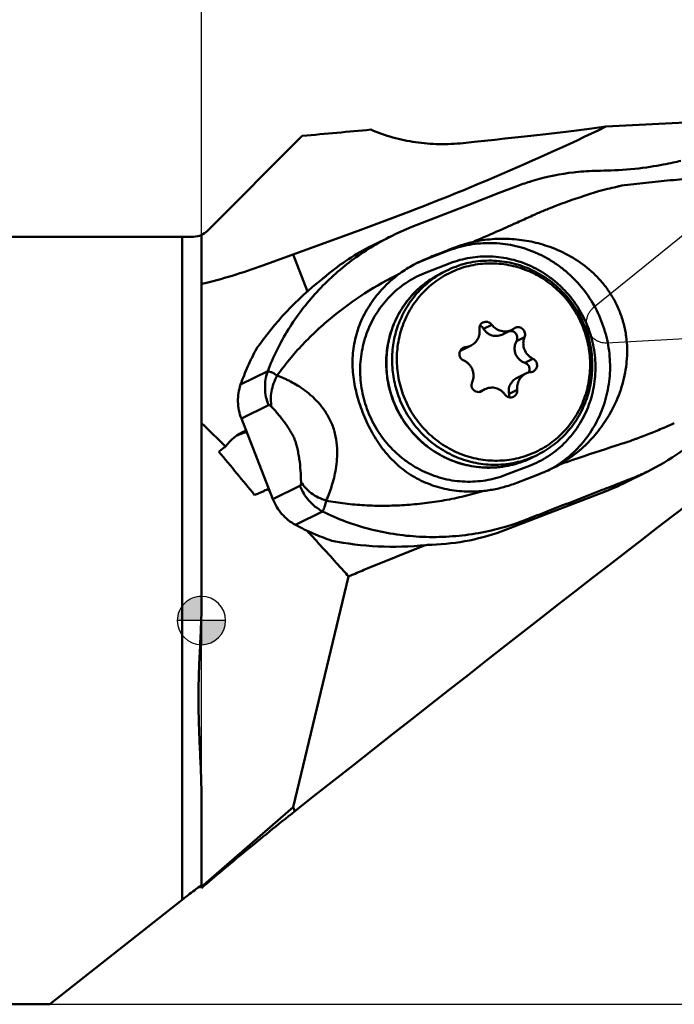
# Model space of a CAD drawing. Units: millimetres. Extents: x -136 to 74, y -16 to 72.
# Drawn here: x -8 to 20, y -16 to 25 of the extents above; entities that cross this region are included whole.
import ezdxf

# ---------------------------------------------------------------- set-up
doc = ezdxf.new("R2010")
doc.units = ezdxf.units.MM
for name, color, linetype, lineweight in [('1', 4, 'Continuous', 50), ('2', 7, 'Continuous', 25), ('cut', 1, 'Continuous', 25), ('nocut', 7, 'Continuous', 25), ('sk1', 4, 'Continuous', 50), ('sk2', 7, 'Continuous', 25)]:
    doc.layers.add(name, color=color, linetype=linetype, lineweight=lineweight)
doc.styles.add('simplex', font='txt.shx', dxfattribs={"height": 3.5})
doc.dimstyles.new('コピー - ISO-25', dxfattribs={"dimscale": 0, "dimtxt": 3.5, "dimasz": 3.5, "dimexe": 1.5, "dimexo": 0, "dimgap": 2.3, "dimtad": 1, "dimdec": 8, "dimdsep": 46, "dimtxsty": 'simplex', "dimcen": 0.09, "dimclrd": 256, "dimclre": 256, "dimclrt": 256, "dimadec": 0, "dimazin": 0, "dimtfac": 1, "dimtofl": 0, "dimtmove": 0, "dimatfit": 3, "dimfxl": 1, "dimtolj": 1, "dimlwd": -1, "dimlwe": -1, "dimarcsym": 0})

# ---------------------------------------------------------------- blocks, each defined once
blk = doc.blocks.new('zero block')
h = blk.add_hatch(color=7)
h.paths.add_polyline_path([(0, 1, 0.414214), (-1, 0), (0, 0)])
h.paths.add_polyline_path([(1, 0), (0, 0), (0, -1, 0.414214)])
at = {"color": 7, "ltscale": 0.2}
for p, q in [((0, -1), (0, 1)), ((-1, 0), (1, 0))]:
    blk.add_line(p, q, dxfattribs=at)
for start, end in [(90, 180), (0, 90), (180, 270), (270, 0)]:
    blk.add_arc((0, 0), 1, start, end, dxfattribs=at)
blk = doc.blocks.new('*D10')
at = {"layer": 'Defpoints', "color": 0}
for p in [(41.275, 56.315), (41.275, 21.227), (-111.125, 14.875)]:
    blk.add_point(p, dxfattribs=at)
at = {"layer": 'sk2'}
for p, q in [((-111.125, 14.875), (-111.125, 57.815)), ((41.275, 21.227), (41.275, 57.815)), ((-107.625, 56.315), (37.775, 56.315))]:
    blk.add_line(p, q, dxfattribs=at)
for points in [[(-107.625, 56.898), (-107.625, 55.732), (-111.125, 56.315)], [(37.775, 55.732), (37.775, 56.898), (41.275, 56.315)]]:
    blk.add_solid(points, dxfattribs=at)
at = {"layer": 'sk2', "insert": (-34.925, 60.365), "char_height": 3.5, "attachment_point": 5, "style": 'simplex'}
blk.add_mtext('\\A1;152.4 [6.000"]', dxfattribs=at)
blk = doc.blocks.new('*D11')
at = {"layer": '2'}
for p, q in [((40.311, 22.225), (64.73, 22.225)), ((63.23, -12.375), (63.23, 18.725)), ((-6.276, -15.875), (64.73, -15.875))]:
    blk.add_line(p, q, dxfattribs=at)
for points in [[(63.814, 18.725), (62.647, 18.725), (63.23, 22.225)], [(62.647, -12.375), (63.814, -12.375), (63.23, -15.875)]]:
    blk.add_solid(points, dxfattribs=at)
at = {"layer": 'Defpoints', "color": 0}
for p in [(40.311, 22.225), (63.23, 22.225), (-6.276, -15.875)]:
    blk.add_point(p, dxfattribs=at)
at = {"layer": '2', "insert": (59.18, 3.175), "char_height": 3.5, "attachment_point": 5, "rotation": 90, "style": 'simplex'}
blk.add_mtext('\\A1;38.1 [1.500"]', dxfattribs=at)
blk = doc.blocks.new('*D12')
at = {"layer": '2'}
for p, q in [((0, 15.947), (0, 47.846)), ((41.275, 21.227), (41.275, 47.846)), ((0, 46.346), (-48.933, 46.346)), ((37.775, 46.346), (3.5, 46.346))]:
    blk.add_line(p, q, dxfattribs=at)
for points in [[(3.5, 46.93), (3.5, 45.763), (0, 46.346)], [(37.775, 45.763), (37.775, 46.93), (41.275, 46.346)]]:
    blk.add_solid(points, dxfattribs=at)
at = {"layer": 'Defpoints', "color": 0}
for p in [(0, 46.346), (41.275, 21.227), (0, 15.947)]:
    blk.add_point(p, dxfattribs=at)
at = {"layer": '2', "insert": (-26.217, 50.396), "char_height": 3.5, "attachment_point": 5, "style": 'simplex'}
blk.add_mtext('\\A1;41.275 [1.625"]', dxfattribs=at)

msp = doc.modelspace()

# ---------------------------------------------------------------- linework, layer by layer
at = {"layer": '1'}
for p, q in [((26.00607919, 20.91627996), (16.73997913, 20.43066423)), ((0.23431458, 16.10931458), (4.17515887, 20.05015887)), ((16.36924055, 18.60469783), (16.51334544, 18.60735735)), ((16.51334544, 18.60735735), (16.66118074, 18.61072936)), ((16.66118074, 18.61072936), (16.81875048, 18.61502163)), ((12.3219374, 17.68696019), (13.01928011, 17.95653514)), ((13.5811546, 18.15102961), (13.61527439, 18.16165465)), ((11.06056993, 17.19769676), (12.3219374, 17.68696019)), ((8.70593175, 16.27927331), (11.06056993, 17.19769676)), ((14.302815, 17.00703347), (14.32799688, 17.01654617)), ((0, 0.58575497), (0, 15.94685622)), ((2.53577121, 14.68389872), (6.59298182, 16.16060262)), ((7.86451343, 15.90653584), (7.05513931, 15.50546911)), ((4.38809723, 13.61251904), (3.79022553, 15.14048276)), ((10.23015703, 15.30579665), (9.23879441, 14.92516175)), ((10.20287733, 15.31955434), (10.4380985, 15.41129591)), ((10.46137114, 15.42036948), (10.23015703, 15.30579665)), ((10.46137114, 15.42036948), (10.4380985, 15.41129591)), ((8.97256541, 14.81335933), (8.97862454, 14.81601504)), ((8.97256612, 14.81335779), (8.97858453, 14.81610241)), ((9.23879441, 14.92516175), (9.40581954, 15.00792686)), ((10.29496783, 14.78216143), (9.30360521, 14.40152654)), ((9.89491104, 14.34982759), (10.131195, 14.46768186)), ((12.01612791, 12.23840004), (11.67924239, 12.07036748)), ((12.84236721, 12.02096601), (12.49476149, 11.84758641)), ((13.37197232, 11.72296375), (13.0350868, 11.55493119)), ((10.93207235, 11.30952053), (10.75106222, 11.21923587)), ((11.15949727, 11.37483038), (10.80000761, 11.19552327)), ((13.72057875, 10.8320402), (13.38369323, 10.66400764)), ((2.74139464, 10.31354834), (1.62239759, 9.75905509)), ((13.42269725, 10.21651086), (13.06320759, 10.03720376)), ((11.7334663, 9.56720246), (11.50735666, 9.45442296)), ((11.63708059, 9.50775097), (11.54835133, 9.46349438)), ((12.73285706, 9.37767437), (13.06974258, 9.54570693)), ((7.95434146, 9.07241891), (7.95493765, 9.07089611)), ((7.95434146, 9.07241891), (7.95496231, 9.07090559)), ((2.77267685, 8.90894963), (1.65368003, 8.35445645)), ((1.65368003, 8.35445645), (2.95890987, 5.01871761)), ((1.86598255, 7.81188092), (1.48631919, 7.66602744)), ((1.56064829, 7.71257965), (1.8180209, 7.84095257)), ((1.84957822, 7.853805), (1.8180209, 7.84095257)), ((18.05780069, 7.54402522), (18.03144821, 7.5344942)), ((13.68881542, 6.74349539), (13.92509938, 6.86134966)), ((13.57351967, 6.40325958), (12.58215705, 6.02262468)), ((13.9039739, 6.03239051), (14.10424391, 6.11049705)), ((17.44081655, 5.65904329), (18.50258181, 6.18517664)), ((18.50199479, 6.18488578), (18.33294665, 6.10315161)), ((18.50258181, 6.18517664), (18.50199479, 6.18488578)), ((13.0482077, 5.69781464), (13.65882344, 5.93669671)), ((13.65882344, 5.93669671), (13.9039739, 6.03239051)), ((17.68921296, 5.82752389), (17.32261396, 5.6857623)), ((18.33294665, 6.10315161), (18.30322825, 6.08919562)), ((2.83316848, 5.3400713), (2.7397382, 5.43709879)), ((2.75605101, 5.44365565), (2.78760833, 5.45650808)), ((2.95890987, 5.01871761), (4.07715322, 5.57283738)), ((12.58803366, 3.75225566), (16.6436081, 5.30939846)), ((3.89143107, 3.96015066), (5.00966991, 4.51426819)), ((14.36758733, 4.53773085), (14.16558011, 4.45888049)), ((9.25385124, 3.11627003), (6.86515502, 2.15117411)), ((6.0910456, 1.82215648), (3.80139014, -7.7149452)), ((0, -7.26964712), (0, -11.06748655)), ((3.80139014, -7.7149452), (0, -11.01944323)), ((3.80139014, -7.7149452), (3.87053938, -7.88609558))]:
    msp.add_line(p, q, dxfattribs=at)
for points in [[(16.81876727, 18.61502223), (16.95431733, 18.619601), (17.10838286, 18.62620724), (17.26652917, 18.63456332), (17.42985134, 18.64489368), (17.59693961, 18.65727875), (17.7638571, 18.67151458), (17.93036861, 18.68760131), (18.09640445, 18.7055479), (18.25830202, 18.72490952), (18.41564361, 18.74551664), (18.56863388, 18.76727298), (18.71462038, 18.78963866), (18.8529377, 18.81229805), (18.9841864, 18.83514037), (19.10768098, 18.85784217), (19.22303838, 18.88012079), (19.33066729, 18.90185235), (19.43112121, 18.92296778), (19.52412603, 18.94324112), (19.60998842, 18.96258049), (19.69016239, 18.98118215), (19.76515044, 18.999058), (19.8344726, 19.01599481)], [(13.61527286, 18.16165419), (13.79626899, 18.21579345), (13.99436184, 18.27080504), (14.19367229, 18.32175733), (14.39401818, 18.3686017), (14.59532777, 18.41132268), (14.79763902, 18.44992579), (15.0008623, 18.4843881), (15.20477885, 18.51467162), (15.39434885, 18.53900356)], [(15.39434395, 18.53900294), (15.48977075, 18.5498491), (15.60034518, 18.56121462), (15.71127154, 18.57132156), (15.82250952, 18.58015659), (15.93404369, 18.58770947), (16.04588484, 18.59397167), (16.15801999, 18.59893292), (16.27041128, 18.60258258), (16.36924128, 18.60469783)], [(13.01928011, 17.95653514), (13.09069597, 17.98334766), (13.16233787, 18.00962082), (13.23420178, 18.03535378), (13.30628325, 18.06054566), (13.37857721, 18.08519535), (13.45107909, 18.10930203), (13.52378492, 18.13286513), (13.58115429, 18.15102951)], [(7.8644125, 15.90648583), (8.04332918, 15.99308723), (8.26686648, 16.0956077), (8.49245384, 16.19284916), (8.70593189, 16.27927337)], [(19.96741652, 7.07579318), (19.81464483, 6.96603675), (19.6471846, 6.85064225), (19.47738651, 6.73867709), (19.30540669, 6.63024488), (19.1313196, 6.52538884), (18.95511333, 6.424101), (18.77685095, 6.32642005), (18.59667622, 6.23242418), (18.50196164, 6.18486936)]]:
    msp.add_lwpolyline(points, dxfattribs=at)
msp.add_arc((-0.33137085, 16.675), 0.8, 294.469800521, 315.000000002, dxfattribs=at)
at = {"layer": '1', "extrusion": (0, 0, -1)}
for centre, major_axis, ratio, start_param, end_param in [((2.99908072, 23.36595177), (28.81646524, 10.21549165), 0.2615384507, 1.1685048665, 1.5387421572), ((-9.8655497, 18.68360923), (29.74406104, 2.35123149), 0.026498045, 0.4656239387, 0.8030911366), ((-6.35963636, 19.95965733), (29.74406104, 2.35123149), 0.026498045, 1.1067776416, 1.2108531394), ((-0.07668897, 22.24646316), (12.81310283, 4.78811132), 0.5848178905, 1.5854235496, 1.780106203), ((12.26956757, 6.92895137), (11.23307624, 4.92676865), 0.814810926, 4.0637248161, 4.3996508878), ((5.80918586, -6.90374307), (22.40505094, 17.66899488), 0.0150808874, 4.6376520565, 5.7754287575), ((14.54131413, -20.06981445), (24.35052909, -33.99611), 0.167428333, 3.8622019748, 3.9106312494), ((2.28703595, 6.64230411), (1.43922245, 0.63363665), 0.8182796789, 4.0607710997, 4.7465628358), ((-18.30514033, 17.71570905), (80.656817, -95.8108706), 0.0618869555, 4.8765456258, 4.8953464692), ((2.28703595, 6.64230411), (1.43922245, 0.63363665), 0.8182796789, 1.6049701819, 1.6161533757), ((9.7195828, 13.44587504), (11.23307624, 4.92676865), 0.8148109261, 1.9493125138, 2.2852385856)]:
    msp.add_ellipse(centre, major_axis=major_axis, ratio=ratio, start_param=start_param, end_param=end_param, dxfattribs=at)
at = {"layer": '1'}
for points, knots in [([(10.83610987, 19.74942075), (10.50450134, 19.7146558), (9.84384746, 19.68688638), (8.86351265, 19.76577843), (7.9120109, 19.96375737), (7.30266353, 20.17839025), (7.00789847, 20.3071199)], [0, 0, 0, 0, 0.2559325503, 0.5060255251, 0.7531075746, 1, 1, 1, 1]), ([(21.52781858, 18.33538207), (21.34067697, 18.34157397), (20.97455685, 18.338094), (20.43618528, 18.30605611), (19.91552262, 18.26109903), (19.40502817, 18.21029719), (18.89988095, 18.15721725), (18.39683167, 18.10335265), (17.89337215, 18.04855358), (17.55747687, 18.01037418), (17.3891873, 17.99014371)], [0, 0, 0, 0, 0.1351715537, 0.2640607627, 0.3892867972, 0.5124097514, 0.6344052888, 0.7559596128, 0.8776369992, 1, 1, 1, 1]), ([(13.58115576, 18.15102643), (13.58314699, 18.15164997), (13.59148394, 18.15378532), (13.60025238, 18.15406503), (13.60672767, 18.15340966)], [0, 0, 0, 0, 0.2427677129, 1, 1, 1, 1]), ([(13.60672767, 18.15340966), (13.6080179, 18.15327907), (13.61337055, 18.15259707), (13.618649, 18.15137539), (13.62257771, 18.15021125)], [0, 0, 0, 0, 0.2404012639, 1, 1, 1, 1]), ([(17.19347187, 17.94469536), (17.15412228, 17.93526914), (16.99501879, 17.89725766), (16.83581273, 17.85967456), (16.71591495, 17.83169889)], [0, 0, 0, 0, 0.2473565202, 1, 1, 1, 1]), ([(17.38918715, 17.99014387), (17.37298721, 17.98631087), (17.30779596, 17.97095909), (17.24254053, 17.95587994), (17.19347178, 17.94469582)], [0, 0, 0, 0, 0.2485608782, 1, 1, 1, 1]), ([(15.79354575, 17.54828271), (15.54557025, 17.47047884), (15.05268176, 17.30478837), (14.56793326, 17.11648406), (14.32799683, 17.01654627)], [0, 0, 0, 0, 0.4999782345, 1, 1, 1, 1]), ([(16.71591196, 17.83170348), (16.63866186, 17.81367879), (16.32654933, 17.73528306), (16.01982782, 17.635355), (15.7935391, 17.54828545)], [0, 0, 0, 0, 0.2465143674, 1, 1, 1, 1]), ([(13.85477959, 16.82048181), (13.8252138, 16.80691751), (13.70680236, 16.75275247), (13.58814707, 16.69912046), (13.49899693, 16.65919291)], [0, 0, 0, 0, 0.2498149604, 1, 1, 1, 1]), ([(13.49897113, 16.65921871), (13.31148254, 16.57400381), (12.55683653, 16.2332219), (11.79874252, 15.90006088), (11.22714063, 15.65459864)], [0, 0, 0, 0, 0.2487195454, 1, 1, 1, 1]), ([(2.74139457, 10.31354863), (2.85577677, 10.61579315), (3.11549062, 11.20927036), (3.74765945, 12.33852301), (4.7339497, 13.63052927), (5.93924262, 14.72036885), (7.0085175, 15.44895979), (7.57484679, 15.76299459), (7.86441346, 15.90648665)], [0, 0, 0, 0, 0.1250132505, 0.2500917537, 0.5000177608, 0.7499303647, 0.8749844836, 1, 1, 1, 1]), ([(5.17882786, 14.27426927), (5.46529642, 14.51610554), (6.06755002, 14.96553897), (6.71955456, 15.33917751), (7.05513931, 15.50546911)], [0, 0, 0, 0, 0.5002483788, 1, 1, 1, 1]), ([(14.52345923, 6.30530311), (14.65388363, 6.38021857), (14.90777236, 6.54289261), (15.2633681, 6.82264219), (15.59093141, 7.13590753), (15.98662534, 7.59471857), (16.39780194, 8.23895955), (16.68109173, 8.95113643), (16.82625396, 9.54692916), (16.89371933, 10.00449644), (16.91885957, 10.46768782), (16.89574581, 11.08753933), (16.76053454, 11.85665748), (16.43463179, 12.73577326), (15.95638281, 13.542409), (15.44356986, 14.13181475), (14.97618632, 14.54028849), (14.60017757, 14.81266326), (14.20187312, 15.04867676), (13.64712536, 15.31154813), (12.91488991, 15.54064467), (12.15485351, 15.62779911), (11.54871825, 15.61010431), (11.09872361, 15.55352168), (10.65712042, 15.45408703), (10.37061254, 15.35972471), (10.23015703, 15.30579665)], [0, 0, 0, 0, 0.0306940412, 0.0614201866, 0.0921960171, 0.1230378816, 0.1849020676, 0.2471582734, 0.2784755474, 0.3098932525, 0.3414049666, 0.3730010791, 0.4363287435, 0.4998162343, 0.5633162872, 0.6266799799, 0.6583014213, 0.6898423478, 0.721292131, 0.7526432382, 0.8149679521, 0.8768935029, 0.907760395, 0.9385565096, 0.9692970498, 1, 1, 1, 1]), ([(11.22731922, 15.65463865), (11.16214368, 15.63986745), (10.90272585, 15.57606659), (10.64799018, 15.49312671), (10.46137114, 15.42036948)], [0, 0, 0, 0, 0.2501729606, 1, 1, 1, 1]), ([(11.22731922, 15.65463865), (11.49253563, 15.71474648), (12.03165056, 15.79556581), (12.84646631, 15.80033304), (13.64991479, 15.69223364), (14.16921547, 15.54648293), (14.42125299, 15.45576035)], [0, 0, 0, 0, 0.251771433, 0.5026003294, 0.7520003983, 1, 1, 1, 1]), ([(9.40581954, 15.00792686), (9.60505438, 15.08598265), (9.87072147, 15.18990687), (10.13646225, 15.29364233), (10.20287733, 15.31955434)], [0, 0, 0, 0, 0.7500935621, 1, 1, 1, 1]), ([(16.05014064, 14.52029535), (15.81098861, 14.72435094), (15.29178291, 15.08629166), (14.71697913, 15.34931176), (14.42125299, 15.45576035)], [0, 0, 0, 0, 0.5000596182, 1, 1, 1, 1]), ([(8.37618568, 9.26821099), (8.32724246, 9.39329379), (8.24123149, 9.64812635), (8.14921741, 10.04045324), (8.09509046, 10.43915037), (8.07415593, 10.9727908), (8.14406758, 11.63713111), (8.34095109, 12.27347229), (8.56963823, 12.74896978), (8.77487959, 13.08557438), (9.01206477, 13.39913962), (9.36710759, 13.78182086), (9.87983937, 14.18934125), (10.58023282, 14.54353596), (11.33851775, 14.74950927), (11.99399816, 14.79079777), (12.51630708, 14.74528054), (12.90477995, 14.67208589), (13.28532964, 14.56054792), (13.77765541, 14.36209652), (14.35570186, 14.02377557), (14.85937034, 13.57981953), (15.20708781, 13.17153916), (15.43834886, 12.84091787), (15.6372999, 12.48968844), (15.74721001, 12.24387235), (15.79618206, 12.11871587)], [0, 0, 0, 0, 0.0317707298, 0.0635040561, 0.095181684, 0.1267883204, 0.189665738, 0.2521443559, 0.2832684408, 0.3142965395, 0.3452377388, 0.3761045576, 0.4376005545, 0.4990110692, 0.5604982163, 0.6222119262, 0.6532298843, 0.6843430425, 0.7155571827, 0.7468741566, 0.8097306666, 0.8729265196, 0.9046543555, 0.9364218905, 0.9682105575, 1, 1, 1, 1]), ([(8.21420242, 14.35667581), (8.39468675, 14.48788861), (8.64700439, 14.64771363), (8.91087081, 14.78536257), (8.9775726, 14.81841518)], [0, 0, 0, 0, 0.7498437428, 1, 1, 1, 1]), ([(10.131195, 14.46768186), (10.38663173, 14.5950892), (10.9274042, 14.79575443), (11.78413535, 14.91709194), (12.65107321, 14.85479659), (13.49019243, 14.61182519), (14.26558062, 14.19926532), (14.94424427, 13.63510805), (15.49729877, 12.94415616), (15.76713451, 12.41753059), (15.87415958, 12.14400965)], [0, 0, 0, 0, 0.12313271, 0.2465682877, 0.3705563834, 0.495251751, 0.6206877291, 0.7467716334, 0.8733014925, 1, 1, 1, 1]), ([(13.57351967, 6.40325958), (13.70614601, 6.45420552), (13.96646781, 6.56962592), (14.46062326, 6.85199008), (15.02190853, 7.29819463), (15.57516743, 7.95964969), (15.98825024, 8.72216953), (16.24525135, 9.55615053), (16.33661467, 10.42951586), (16.25906643, 11.30877879), (16.01569787, 12.16039279), (15.61603801, 12.95173785), (15.16446725, 13.53687137), (14.74311315, 13.94588398), (14.40006825, 14.22041592), (14.03324754, 14.46001371), (13.51855707, 14.72918899), (12.8330724, 14.9686143), (12.1160586, 15.06812124), (11.54275557, 15.06098407), (11.11675792, 15.01260289), (10.69868864, 14.92166994), (10.42770149, 14.83308488), (10.29496783, 14.78216143)], [0, 0, 0, 0, 0.0307198426, 0.0614410981, 0.1228956071, 0.1845999238, 0.2466713359, 0.309169953, 0.3720901551, 0.4353629569, 0.498867131, 0.5624476811, 0.6259385436, 0.6576374972, 0.6892592042, 0.7207903123, 0.7522208466, 0.8146841859, 0.8767228501, 0.9076397746, 0.9384800932, 0.969260237, 1, 1, 1, 1]), ([(8.214205, 14.35667042), (7.7143913, 14.11181764), (6.7436433, 13.56267903), (5.61806845, 12.74205367), (4.78093948, 12.01207036), (4.18806203, 11.4283517), (3.63346134, 10.80663445), (3.29491874, 10.3651247), (3.13566371, 10.13665723)], [0, 0, 0, 0, 0.2504437145, 0.5005531761, 0.6253679104, 0.7499893007, 0.8746828612, 1, 1, 1, 1]), ([(4.99387635, 14.1220293), (5.02445301, 14.14630077), (5.08634759, 14.19676132), (5.14764177, 14.24794202), (5.17882786, 14.27426927)], [0, 0, 0, 0, 0.4888916846, 1, 1, 1, 1]), ([(11.69648422, 5.36348186), (11.42391753, 5.33339213), (10.87345417, 5.3165304), (10.05725413, 5.42735378), (9.40486754, 5.6363766), (8.91642423, 5.87171959), (8.57112734, 6.08000117), (8.24916516, 6.31815393), (7.95222753, 6.5835247), (7.68067793, 6.87348031), (7.35014643, 7.29132632), (7.0667912, 7.74950597), (6.82675501, 8.23515528), (6.66702395, 8.61355909), (6.53000038, 8.99978341), (6.38119723, 9.51627805), (6.28393805, 10.04056227), (6.24975862, 10.56597225), (6.2576088, 10.95837403), (6.30078109, 11.34983802), (6.38060702, 11.73832611), (6.49745247, 12.12088795), (6.70214951, 12.61962708), (7.04530255, 13.20951095), (7.57451155, 13.838183), (7.99254826, 14.19553223), (8.21420242, 14.35667581)], [0, 0, 0, 0, 0.0636574364, 0.1271839667, 0.1903558423, 0.2217319045, 0.252891436, 0.2838217488, 0.3145617678, 0.3452108631, 0.3759224399, 0.4381239873, 0.469779356, 0.5016339696, 0.533411583, 0.564851202, 0.6263630242, 0.6566855233, 0.6869579576, 0.7173526622, 0.7479828915, 0.7788917128, 0.8100687972, 0.8729808176, 0.9363849793, 1, 1, 1, 1]), ([(9.30360521, 14.40152654), (9.17097887, 14.35058059), (8.91065707, 14.23516019), (8.41650162, 13.95279603), (7.85521635, 13.50659148), (7.30195745, 12.84513642), (6.88887464, 12.08261658), (6.63187353, 11.24863558), (6.54051021, 10.37527025), (6.61805845, 9.49600732), (6.86142702, 8.64439332), (7.26108687, 7.85304827), (7.71265763, 7.26791474), (8.13401173, 6.85890213), (8.47705664, 6.58437019), (8.84387734, 6.3447724), (9.35856781, 6.07559712), (10.04405248, 5.83617181), (10.76106628, 5.73666487), (11.33436931, 5.74380204), (11.76036696, 5.79218322), (12.17843624, 5.88311617), (12.4494234, 5.97170123), (12.58215705, 6.02262468)], [0, 0, 0, 0, 0.0307198426, 0.0614410981, 0.1228956071, 0.1845999238, 0.2466713359, 0.309169953, 0.3720901551, 0.4353629569, 0.498867131, 0.5624476811, 0.6259385436, 0.6576374972, 0.6892592042, 0.7207903123, 0.7522208466, 0.8146841859, 0.8767228501, 0.9076397746, 0.9384800932, 0.969260237, 1, 1, 1, 1]), ([(7.94585083, 9.0671676), (7.85079997, 9.31008639), (7.70405476, 9.81342237), (7.62272067, 10.59327403), (7.68284388, 11.37223735), (7.88280106, 12.12363506), (8.21606448, 12.82192146), (8.67165506, 13.44313583), (9.23385336, 13.96564442), (9.66785084, 14.23657396), (9.89491104, 14.34982759)], [0, 0, 0, 0, 0.1267941594, 0.2532403463, 0.3791593862, 0.5044415248, 0.6290626857, 0.753088208, 0.8766644323, 1, 1, 1, 1]), ([(7.95434146, 9.07241891), (7.85920807, 9.31554864), (7.71230334, 9.8191897), (7.63066831, 10.59929823), (7.69037585, 11.37809607), (7.8896738, 12.12885054), (8.22189913, 12.82605764), (8.67598353, 13.44589585), (9.23620866, 13.96693632), (9.66867753, 14.23698402), (9.89491154, 14.3498266)], [0, 0, 0, 0, 0.1270821923, 0.2537627209, 0.3798340236, 0.5051668022, 0.6297302667, 0.7535984771, 0.8769406819, 1, 1, 1, 1]), ([(8.19062542, 9.19027318), (8.0996038, 9.42289454), (7.95725426, 9.9040161), (7.87044553, 10.64929833), (7.91291207, 11.39545744), (8.08356285, 12.11905349), (8.37717645, 12.79759598), (8.78480715, 13.40989313), (9.29354739, 13.93658296), (9.69050906, 14.22019552), (9.89943098, 14.34232109)], [0, 0, 0, 0, 0.1269970512, 0.2536194136, 0.3796738528, 0.5050330209, 0.6296545212, 0.7535873222, 0.8769670766, 1, 1, 1, 1]), ([(16.11084652, 14.46761602), (16.24103495, 14.35271679), (16.48972564, 14.10791448), (16.81921903, 13.69973731), (17.09923282, 13.25326499), (17.32334909, 12.77439641), (17.48699255, 12.27099625), (17.58811011, 11.75197953), (17.62727886, 11.22616919), (17.6137033, 10.87538617), (17.59754911, 10.70133937)], [0, 0, 0, 0, 0.1238834273, 0.2483643343, 0.3734418298, 0.4989560605, 0.6246241303, 0.7501416073, 0.8752926541, 1, 1, 1, 1]), ([(11.65319065, 12.330407), (11.62767781, 12.31768152), (11.58036895, 12.28386995), (11.52914054, 12.2134015), (11.50217202, 12.1300295), (11.50193144, 12.07122402), (11.50609093, 12.04246155)], [0, 0, 0, 0, 0.2484281055, 0.4966815742, 0.7467682265, 1, 1, 1, 1]), ([(12.01612791, 12.23840004), (11.99570831, 12.26572446), (11.94528096, 12.31369101), (11.8507969, 12.35602037), (11.74851685, 12.36402971), (11.68280012, 12.34517582), (11.65319065, 12.330407)], [0, 0, 0, 0, 0.2532311094, 0.5052595618, 0.7543632838, 1, 1, 1, 1]), ([(12.01612791, 12.23840004), (12.0631477, 12.17548064), (12.17797543, 12.06465359), (12.35868503, 11.98148675), (12.51177379, 11.9553236), (12.62719116, 11.95621887), (12.73961281, 11.97757113), (12.81054469, 12.00509359), (12.84422439, 12.02189232)], [0, 0, 0, 0, 0.254415012, 0.5063132221, 0.6312670003, 0.755194192, 0.8780949729, 1, 1, 1, 1]), ([(15.79618206, 12.11871587), (15.84512528, 11.99363307), (15.93113625, 11.73880051), (16.02315033, 11.34647362), (16.07727728, 10.94777649), (16.09821181, 10.41413607), (16.02830016, 9.74979575), (15.83141665, 9.11345457), (15.60272951, 8.63795709), (15.39748815, 8.30135249), (15.16030297, 7.98778725), (14.80526015, 7.60510601), (14.29252837, 7.19758561), (13.59213492, 6.8433909), (12.83384999, 6.63741759), (12.17836958, 6.59612909), (11.65606066, 6.64164633), (11.26758779, 6.71484097), (10.8870381, 6.82637894), (10.39471233, 7.02483034), (9.81666588, 7.36315129), (9.3129974, 7.80710733), (8.96527993, 8.21538771), (8.73401888, 8.546009), (8.53506784, 8.89723842), (8.42515773, 9.14305451), (8.37618568, 9.26821099)], [0, 0, 0, 0, 0.0317707298, 0.0635040561, 0.095181684, 0.1267883204, 0.189665738, 0.2521443559, 0.2832684408, 0.3142965395, 0.3452377388, 0.3761045576, 0.4376005545, 0.4990110692, 0.5604982163, 0.6222119262, 0.6532298843, 0.6843430425, 0.7155571827, 0.7468741566, 0.8097306666, 0.8729265196, 0.9046543555, 0.9364218905, 0.9682105575, 1, 1, 1, 1]), ([(11.15949725, 11.37483039), (11.21896175, 11.40449079), (11.32936398, 11.48308161), (11.44975497, 11.64641698), (11.51433096, 11.83949417), (11.51570427, 11.97598613), (11.50609093, 12.04246155)], [0, 0, 0, 0, 0.2490096065, 0.4980607569, 0.7483085009, 1, 1, 1, 1]), ([(11.67924239, 12.07036748), (11.66286759, 12.09979277), (11.61940814, 12.15339547), (11.55800688, 12.18590414), (11.52571311, 12.19503354)], [0, 0, 0, 0, 0.5008569936, 1, 1, 1, 1]), ([(12.49476141, 11.84758649), (12.45853135, 11.82951571), (12.38299297, 11.79915841), (12.26386897, 11.77387135), (12.14288254, 11.77095097), (12.02517817, 11.79134905), (11.91593287, 11.83425847), (11.81957543, 11.89720369), (11.73923106, 11.97655664), (11.69713435, 12.03821587), (11.67924239, 12.07036748)], [0, 0, 0, 0, 0.1298225936, 0.2596343709, 0.3884840261, 0.5155141077, 0.6401413788, 0.76222892, 0.8820159609, 1, 1, 1, 1]), ([(13.0350868, 11.55493119), (13.04701017, 11.57824951), (13.06542039, 11.62788705), (13.07387745, 11.70681896), (13.06130003, 11.78556403), (13.02681554, 11.85807832), (12.97204771, 11.91763103), (12.90166431, 11.95838798), (12.82253038, 11.97731957), (12.76825153, 11.97531069), (12.74182635, 11.97095923)], [0, 0, 0, 0, 0.1236354268, 0.2470988308, 0.370844727, 0.4953187521, 0.6207429741, 0.7469821892, 0.8735738128, 1, 1, 1, 1]), ([(12.84422439, 12.02189232), (12.85254699, 12.02604346), (12.88535481, 12.04335247), (12.91657243, 12.06367715), (12.93875292, 12.08041751)], [0, 0, 0, 0, 0.2507582304, 1, 1, 1, 1]), ([(13.37197232, 11.72296375), (13.38294986, 11.74966168), (13.39661769, 11.8073721), (13.39032296, 11.89626727), (13.36360335, 11.96647112), (13.33085333, 12.0164191), (13.29136834, 12.06102957), (13.23097397, 12.10495022), (13.14725663, 12.13361245), (13.06012019, 12.13543352), (13.00482597, 12.11831049), (12.97961445, 12.10573187)], [0, 0, 0, 0, 0.1238500345, 0.249727404, 0.377126601, 0.4412151005, 0.5052191695, 0.6319634956, 0.7566725388, 0.8791167254, 1, 1, 1, 1]), ([(15.87415958, 12.14400965), (15.96921045, 11.90109085), (16.11595566, 11.39775487), (16.19728975, 10.61790322), (16.13716654, 9.8389399), (15.93720936, 9.08754219), (15.60394594, 8.38925579), (15.14835536, 7.76804141), (14.58615706, 7.24553283), (14.15215958, 6.97460328), (13.92509937, 6.86134966)], [0, 0, 0, 0, 0.1267941594, 0.2532403463, 0.3791593862, 0.5044415248, 0.6290626856, 0.753088208, 0.8766644323, 1, 1, 1, 1]), ([(13.00124221, 11.02630765), (12.98457346, 11.0689075), (12.96098318, 11.15814041), (12.95638742, 11.29582461), (12.98090147, 11.43046197), (13.01462327, 11.51491103), (13.0350868, 11.55493119)], [0, 0, 0, 0, 0.2518355535, 0.5029630198, 0.7525486134, 1, 1, 1, 1]), ([(13.37197232, 11.72296375), (13.33921636, 11.64329963), (13.3049106, 11.46770696), (13.3382828, 11.29220368), (13.37029707, 11.21038571)], [0, 0, 0, 0, 0.4950490408, 1, 1, 1, 1]), ([(1.62239759, 9.75905509), (1.71184931, 10.01589102), (1.91193308, 10.5216059), (2.15369626, 11.00878516), (2.28438497, 11.24639511)], [0, 0, 0, 0, 0.5007258655, 1, 1, 1, 1]), ([(10.83291171, 11.28093313), (10.80143671, 11.26523429), (10.74378743, 11.2215162), (10.68782829, 11.12888522), (10.66957855, 11.02179801), (10.68436488, 10.9504232), (10.69775278, 10.91743108)], [0, 0, 0, 0, 0.2487940933, 0.4978763396, 0.7481491145, 1, 1, 1, 1]), ([(10.80000763, 11.19552335), (10.79261192, 11.19183435), (10.76324682, 11.17800726), (10.73262042, 11.16684673), (10.70936182, 11.16020095)], [0, 0, 0, 0, 0.2546577826, 1, 1, 1, 1]), ([(10.93207235, 11.30952053), (10.92346202, 11.30866132), (10.88929719, 11.30369264), (10.85604676, 11.29247224), (10.83291171, 11.28093313)], [0, 0, 0, 0, 0.2507692589, 1, 1, 1, 1]), ([(10.93207235, 11.30952053), (10.97159849, 11.31346479), (11.04987273, 11.3283639), (11.12417144, 11.35721017), (11.15949725, 11.37483039)], [0, 0, 0, 0, 0.5015534758, 1, 1, 1, 1]), ([(13.38369323, 10.66400764), (13.3416816, 10.67905184), (13.25987585, 10.71737836), (13.15082219, 10.79874134), (13.06097361, 10.90245589), (13.01788452, 10.98377538), (13.00124221, 11.02630765)], [0, 0, 0, 0, 0.2468635219, 0.4960835497, 0.7473372985, 1, 1, 1, 1]), ([(13.37029707, 11.21038571), (13.40240706, 11.12832313), (13.49759421, 10.97605068), (13.64215303, 10.86929049), (13.72057875, 10.8320402)], [0, 0, 0, 0, 0.5037108025, 1, 1, 1, 1]), ([(10.69775278, 10.91743108), (10.71215213, 10.88194642), (10.75529145, 10.81604016), (10.82015965, 10.77141358), (10.85525477, 10.75612828)], [0, 0, 0, 0, 0.5001018665, 1, 1, 1, 1]), ([(11.21406131, 10.38203482), (11.19791235, 10.42330626), (11.15746865, 10.50289202), (11.07492741, 10.60804008), (10.97353487, 10.69497102), (10.89576506, 10.73848444), (10.85525477, 10.75612828)], [0, 0, 0, 0, 0.2503316035, 0.5005182847, 0.7504170976, 1, 1, 1, 1]), ([(13.38369323, 10.66400764), (13.42203834, 10.65027641), (13.476582, 10.61833225), (13.53150856, 10.55731286), (13.5621505, 10.50334782), (13.57980595, 10.44344915), (13.58291643, 10.38055019), (13.57097815, 10.31825344), (13.55353413, 10.27949371), (13.54279336, 10.26132723)], [0, 0, 0, 0, 0.2466833007, 0.3703644845, 0.4944210675, 0.619268062, 0.7451803494, 0.8721801206, 1, 1, 1, 1]), ([(13.73911039, 10.30533423), (13.76248361, 10.31699264), (13.8062464, 10.34774985), (13.85576288, 10.41126869), (13.88577814, 10.48727371), (13.89396539, 10.56959399), (13.87981668, 10.65170215), (13.84447831, 10.72715614), (13.79075073, 10.79001282), (13.74489991, 10.82048824), (13.72057875, 10.8320402)], [0, 0, 0, 0, 0.1209257668, 0.2433737145, 0.367874818, 0.4942366319, 0.6216561257, 0.7490320347, 0.8753438671, 1, 1, 1, 1]), ([(17.01752755, 8.75961781), (17.16730693, 9.04855156), (17.41765991, 9.65379291), (17.55363071, 10.29532004), (17.58921844, 10.61914945)], [0, 0, 0, 0, 0.4997460487, 1, 1, 1, 1]), ([(2.77267668, 8.9089495), (2.72927468, 9.01987102), (2.66104477, 9.25128069), (2.62077319, 9.61089944), (2.64465426, 9.97044917), (2.70273017, 10.20252745), (2.74139705, 10.31354771)], [0, 0, 0, 0, 0.2493952963, 0.5022001799, 0.7538487768, 1, 1, 1, 1]), ([(3.13566369, 10.13665737), (3.09356768, 10.16331576), (3.0160469, 10.21043962), (2.92060638, 10.26067158), (2.85371875, 10.28899681), (2.81177924, 10.30330304), (2.77493425, 10.31178827), (2.75187662, 10.3137582), (2.74139725, 10.3135483)], [0, 0, 0, 0, 0.34261461, 0.6236311942, 0.7405362512, 0.84178704, 0.9279287156, 1, 1, 1, 1]), ([(11.20386119, 9.86520473), (11.22171454, 9.90545361), (11.24945732, 9.98983066), (11.26510902, 10.12206808), (11.25447305, 10.25503806), (11.23019628, 10.34079914), (11.21406131, 10.38203482)], [0, 0, 0, 0, 0.2493304617, 0.499035404, 0.7492585776, 1, 1, 1, 1]), ([(13.42269725, 10.21651083), (13.36389044, 10.18717847), (13.25432616, 10.10855472), (13.13419859, 9.94520109), (13.06770255, 9.75121767), (13.06264249, 9.61350019), (13.06974258, 9.54570693)], [0, 0, 0, 0, 0.2453588195, 0.4937263954, 0.7455021191, 1, 1, 1, 1]), ([(13.64376117, 10.27864795), (13.60553936, 10.27543066), (13.52936608, 10.26163855), (13.45717731, 10.23370921), (13.42269725, 10.21651083)], [0, 0, 0, 0, 0.4988665177, 1, 1, 1, 1]), ([(13.64376117, 10.27864795), (13.65204148, 10.27934494), (13.68489386, 10.28366077), (13.71691248, 10.29426205), (13.73911039, 10.30533423)], [0, 0, 0, 0, 0.2509265317, 1, 1, 1, 1]), ([(3.13566352, 10.13665739), (3.07735187, 10.03188932), (2.97868582, 9.8166091), (2.88876028, 9.4820534), (2.86071503, 9.15532278), (2.88202719, 8.94440163), (2.90218841, 8.84508537)], [0, 0, 0, 0, 0.2687790443, 0.5281238218, 0.7728270254, 1, 1, 1, 1]), ([(5.16456567, 4.96175406), (5.24903192, 5.15403865), (5.41087269, 5.57981163), (5.5537261, 6.15793095), (5.61763047, 6.68907969), (5.62393277, 7.14235686), (5.56583912, 7.62417807), (5.42414933, 8.10797569), (5.19892187, 8.55612433), (4.9158603, 8.94146396), (4.60686907, 9.25855724), (4.29362333, 9.51511543), (3.98721181, 9.7222342), (3.73661393, 9.86471168), (3.54334853, 9.96188192), (3.40467669, 10.02618475), (3.26945776, 10.08445598), (3.17975614, 10.11956818), (3.13566352, 10.13665739)], [0, 0, 0, 0, 0.0989455236, 0.2141857988, 0.2795157076, 0.3506485371, 0.4272540283, 0.5073034656, 0.5868992393, 0.6622852671, 0.7316720171, 0.7949552083, 0.8527233768, 0.9057168661, 0.9306431153, 0.9546220578, 0.9777211251, 1, 1, 1, 1]), ([(11.20386119, 9.86520473), (11.18837903, 9.83030149), (11.17093806, 9.7535632), (11.18403505, 9.67596612), (11.19754971, 9.640114)], [0, 0, 0, 0, 0.4991381784, 1, 1, 1, 1]), ([(12.73285706, 9.37767437), (12.71830767, 9.4384747), (12.70896291, 9.56841842), (12.76402376, 9.75987539), (12.88600916, 9.92617082), (13.00089483, 10.00612208), (13.06320762, 10.0372037)], [0, 0, 0, 0, 0.2361009485, 0.4812620199, 0.7370191723, 1, 1, 1, 1]), ([(1.65368004, 8.35445642), (1.60989573, 8.46635473), (1.5418095, 8.69792718), (1.50194767, 9.05663314), (1.52553232, 9.41510851), (1.58343061, 9.64717217), (1.62239759, 9.75905509)], [0, 0, 0, 0, 0.2515915158, 0.5023775576, 0.7519364458, 1, 1, 1, 1]), ([(11.19754971, 9.640114), (11.21171594, 9.60253337), (11.25598421, 9.53254855), (11.35847337, 9.46407312), (11.47941949, 9.44322727), (11.5589016, 9.46381948), (11.59433701, 9.48149763)], [0, 0, 0, 0, 0.2519247589, 0.5024803487, 0.7515984709, 1, 1, 1, 1]), ([(11.73532348, 9.56812882), (11.70952615, 9.55526165), (11.67619358, 9.53575674), (11.64481735, 9.51349752), (11.63708059, 9.50775097)], [0, 0, 0, 0, 0.7494534542, 1, 1, 1, 1]), ([(12.55970561, 9.34976844), (12.53759791, 9.38202893), (12.48764541, 9.44269139), (12.39807189, 9.5188076), (12.2967611, 9.57770616), (12.18700243, 9.61755694), (12.07225734, 9.63715271), (11.95607278, 9.63584481), (11.8420571, 9.61363885), (11.76984584, 9.58534784), (11.73532348, 9.56812882)], [0, 0, 0, 0, 0.1262371699, 0.2520935424, 0.3775225416, 0.5024859702, 0.6270125615, 0.7512522644, 0.8754747228, 1, 1, 1, 1]), ([(12.73285706, 9.37767437), (12.7385563, 9.35385788), (12.74359551, 9.30457785), (12.73403065, 9.25582588), (12.72572152, 9.23295947)], [0, 0, 0, 0, 0.5016348414, 1, 1, 1, 1]), ([(12.91344734, 9.25317491), (12.93928596, 9.26606288), (12.98742133, 9.30048726), (13.04046011, 9.37174887), (13.07027723, 9.4561852), (13.07282892, 9.51623786), (13.06974258, 9.54570693)], [0, 0, 0, 0, 0.2464843388, 0.4955809321, 0.7470639237, 1, 1, 1, 1]), ([(13.68881542, 6.74349539), (13.43337869, 6.61608805), (12.89260621, 6.41542282), (12.03587507, 6.2940853), (11.16893721, 6.35638066), (10.32981799, 6.59935206), (9.5544298, 7.01191192), (8.87576615, 7.57606919), (8.32271165, 8.26702108), (8.05287591, 8.79364665), (7.94585083, 9.0671676)], [0, 0, 0, 0, 0.12313271, 0.2465682877, 0.3705563834, 0.495251751, 0.6206877291, 0.7467716334, 0.8733014925, 1, 1, 1, 1]), ([(7.95493765, 9.07089611), (8.04850633, 8.8320279), (8.27799068, 8.36995236), (8.73683707, 7.74900823), (9.29585782, 7.21930445), (9.93677063, 6.7984869), (10.63870474, 6.50034133), (11.37881287, 6.33482141), (12.13250184, 6.30743169), (12.62909057, 6.38227608), (12.8706078, 6.44219365)], [0, 0, 0, 0, 0.1266496035, 0.2531667487, 0.3793017396, 0.5048508249, 0.6296845055, 0.7537649995, 0.8771527347, 1, 1, 1, 1]), ([(13.685389, 6.75155983), (13.43292866, 6.64591537), (12.90357584, 6.48624348), (12.07675512, 6.41434911), (11.24804555, 6.51188085), (10.45094955, 6.77487689), (9.71702904, 7.19253634), (9.07530601, 7.74818512), (8.55123746, 8.41928756), (8.29365581, 8.92696134), (8.19062542, 9.19027319)], [0, 0, 0, 0, 0.122805394, 0.2460359068, 0.3699386374, 0.4946516646, 0.6201838769, 0.7464159534, 0.8731208761, 1, 1, 1, 1]), ([(12.55970561, 9.34976844), (12.57873473, 9.32200033), (12.62634197, 9.27280877), (12.71812447, 9.22854199), (12.81900541, 9.21965607), (12.88396623, 9.23847012), (12.91344734, 9.25317491)], [0, 0, 0, 0, 0.2535541099, 0.5037853826, 0.7518522349, 1, 1, 1, 1]), ([(2.90218848, 8.84508499), (2.89014137, 8.85797398), (2.86751956, 8.88000565), (2.83683247, 8.90165246), (2.81405823, 8.91108657), (2.79908006, 8.91418379), (2.78509775, 8.91368891), (2.77655852, 8.91087249), (2.77267714, 8.90894888)], [0, 0, 0, 0, 0.3456983874, 0.6176941274, 0.7288517084, 0.8266001957, 0.9151182723, 1, 1, 1, 1]), ([(4.12272116, 5.72495205), (4.11981176, 5.88066572), (4.10583953, 6.20042124), (4.06463413, 6.60151522), (4.01292561, 6.92302159), (3.96699935, 7.14373473), (3.91967902, 7.32289107), (3.87179734, 7.46438539), (3.81157725, 7.59963989), (3.72637249, 7.75966926), (3.61294506, 7.94668473), (3.43787739, 8.20574296), (3.2035416, 8.50981614), (3.00258589, 8.73766807), (2.90218843, 8.84508522)], [0, 0, 0, 0, 0.1351047806, 0.277515659, 0.34948699, 0.4175179629, 0.4730033471, 0.5101400863, 0.5469634588, 0.6013006313, 0.6673137533, 0.7366172926, 0.8724510546, 1, 1, 1, 1]), ([(17.01752755, 8.75961781), (16.89470936, 8.52269386), (16.61441608, 8.06482864), (16.10192551, 7.44239512), (15.50538029, 6.89568672), (15.05820337, 6.59125565), (14.82456114, 6.45657577)], [0, 0, 0, 0, 0.2486076588, 0.4981829859, 0.7487704183, 1, 1, 1, 1]), ([(19.57141187, 8.16918285), (19.44873147, 8.11196493), (19.13925428, 7.97113378), (18.63589512, 7.75919743), (18.25190528, 7.61321198), (18.05780068, 7.54402523)], [0, 0, 0, 0, 0.2479018001, 0.6226255047, 1, 1, 1, 1]), ([(17.15952693, 7.23660726), (17.19284556, 7.24750703), (17.32599979, 7.29088832), (17.45936574, 7.33361977), (17.55946241, 7.36528734)], [0, 0, 0, 0, 0.2503248941, 1, 1, 1, 1]), ([(18.03145116, 7.53448609), (17.99258414, 7.51887333), (17.83689543, 7.45802027), (17.6789112, 7.40303119), (17.55946022, 7.36529489)], [0, 0, 0, 0, 0.2505785076, 1, 1, 1, 1]), ([(0.72555752, 6.98276125), (0.77163226, 7.02558823), (0.86053919, 7.10069092), (0.95631933, 7.16687356), (1.00193069, 7.19440303)], [0, 0, 0, 0, 0.5414422674, 1, 1, 1, 1]), ([(14.82458592, 6.4565197), (15.01936539, 6.52415512), (15.79535818, 6.79108335), (16.57452518, 7.04878113), (17.15955262, 7.23657287)], [0, 0, 0, 0, 0.2512599899, 1, 1, 1, 1]), ([(12.8706078, 6.44219365), (12.93482187, 6.4581244), (13.18973463, 6.52811506), (13.43764654, 6.62358658), (13.61670648, 6.70843324)], [0, 0, 0, 0, 0.2503188518, 1, 1, 1, 1]), ([(14.52770656, 6.29763736), (14.49311376, 6.28049546), (14.35406928, 6.21347027), (14.21208098, 6.15254451), (14.10424391, 6.11049705)], [0, 0, 0, 0, 0.2501240702, 1, 1, 1, 1]), ([(4.07715307, 5.57283777), (4.08542237, 5.57693625), (4.09654968, 5.58768444), (4.1066033, 5.60605897), (4.11579166, 5.63145175), (4.12226185, 5.67166164), (4.12307585, 5.7059245), (4.12272024, 5.72495355)], [0, 0, 0, 0, 0.1673386141, 0.2663470777, 0.3795554876, 0.6549173309, 1, 1, 1, 1]), ([(4.12272063, 5.72495321), (4.17449846, 5.64088393), (4.30079575, 5.47648027), (4.54146629, 5.26296975), (4.83342273, 5.08489751), (5.05099788, 4.99754517), (5.16456567, 4.96175406)], [0, 0, 0, 0, 0.2248771038, 0.4686758392, 0.7287987131, 1, 1, 1, 1]), ([(18.30322761, 6.08919529), (18.25272007, 6.0655803), (18.05034938, 5.97307355), (17.84478923, 5.88754074), (17.68921225, 5.82752352)], [0, 0, 0, 0, 0.2505780447, 1, 1, 1, 1]), ([(2.7397382, 5.43709879), (2.70749699, 5.42013714), (2.63459949, 5.38356594), (2.51257032, 5.32518311), (2.36558621, 5.25887765), (2.25816485, 5.21468133), (2.19991957, 5.19231817)], [0, 0, 0, 0, 0.1843084503, 0.4125481508, 0.684354723, 1, 1, 1, 1]), ([(4.07715321, 5.57283738), (4.12059647, 5.4618107), (4.22776929, 5.24511756), (4.44267988, 4.95265221), (4.70490226, 4.70305985), (4.90558825, 4.57046849), (5.00967453, 4.51427064)], [0, 0, 0, 0, 0.2486860718, 0.5013234537, 0.7532643405, 1, 1, 1, 1]), ([(5.16456647, 4.96175563), (5.42427711, 4.91001363), (5.95260716, 4.82714476), (6.75722604, 4.75872961), (7.57517255, 4.73985554), (8.40103259, 4.76888636), (9.23034748, 4.844929), (10.05910241, 4.96789057), (10.88344711, 5.13791558), (11.42666463, 5.28335615), (11.69648422, 5.36348186)], [0, 0, 0, 0, 0.1202968727, 0.2426553303, 0.366589239, 0.4917395826, 0.6178463312, 0.7447037136, 0.8721392926, 1, 1, 1, 1]), ([(12.77516619, 5.59923488), (12.60020661, 5.54136567), (12.24407569, 5.44362929), (11.87964348, 5.38370143), (11.69648422, 5.36348186)], [0, 0, 0, 0, 0.5000130895, 1, 1, 1, 1]), ([(17.32261396, 5.6857623), (17.07745649, 5.59091944), (16.09204111, 5.20928964), (15.10717, 4.82625453), (14.36758733, 4.53773085)], [0, 0, 0, 0, 0.2487513335, 1, 1, 1, 1]), ([(3.89143107, 3.96015066), (3.7865522, 4.01677647), (3.58602537, 4.14945862), (3.32475424, 4.39843843), (3.11014617, 4.68995987), (3.00274269, 4.90669532), (2.95890987, 5.0187176)], [0, 0, 0, 0, 0.2486144631, 0.4984491064, 0.7490839326, 1, 1, 1, 1]), ([(5.16456648, 4.96175565), (5.15257086, 4.90967264), (5.12947752, 4.81450569), (5.0918922, 4.68695337), (5.05872252, 4.59929023), (5.03097781, 4.5451535), (5.01689659, 4.52351117), (5.00967306, 4.51427109)], [0, 0, 0, 0, 0.3368404667, 0.6169549657, 0.8378519779, 0.9260823645, 1, 1, 1, 1]), ([(13.44380631, 4.1763141), (13.10373658, 4.04369163), (12.40985595, 3.8140401), (11.34045011, 3.57926433), (10.25447347, 3.45544303), (9.16357725, 3.44308303), (8.07954992, 3.54208909), (7.01505484, 3.75182324), (5.98511277, 4.07034178), (5.32741414, 4.35487381), (5.00967294, 4.51427115)], [0, 0, 0, 0, 0.1261045041, 0.2519696968, 0.3776193378, 0.5030490449, 0.628220025, 0.7530253556, 0.8771892475, 1, 1, 1, 1]), ([(14.16558011, 4.45888049), (13.98506292, 4.38837102), (13.74445348, 4.2942285), (13.50391692, 4.19990017), (13.4438065, 4.17631397)], [0, 0, 0, 0, 0.7500796734, 1, 1, 1, 1]), ([(5.39241666, 3.30328678), (5.13418885, 3.39158487), (4.62413947, 3.59009478), (4.13227157, 3.83011695), (3.89143107, 3.96015066)], [0, 0, 0, 0, 0.4992724454, 1, 1, 1, 1]), ([(6.09104564, 1.82215636), (5.94819374, 1.98194746), (5.37588208, 2.61937614), (4.79793724, 3.2517536), (4.36110688, 3.72265833)], [0, 0, 0, 0, 0.2502013317, 1, 1, 1, 1]), ([(12.58803375, 3.75225569), (12.10276844, 3.56593748), (11.09782017, 3.27373712), (10.05835498, 3.15271993), (9.53736112, 3.13528959)], [0, 0, 0, 0, 0.4992888829, 1, 1, 1, 1]), ([(9.29871088, 3.12028592), (9.33738056, 3.12416432), (9.41689573, 3.13013919), (9.49653074, 3.13392357), (9.53736112, 3.13528959)], [0, 0, 0, 0, 0.4875211933, 1, 1, 1, 1]), ([(6.86515502, 2.15117411), (6.67019618, 2.07240562), (6.41162141, 1.96386651), (6.15507236, 1.8507339), (6.09104564, 1.82215636)], [0, 0, 0, 0, 0.7499333487, 1, 1, 1, 1]), ([(0, -11.06748655), (0.28204327, -10.82375492), (0.8788468, -10.31623912), (1.81756303, -9.53687075), (2.82418875, -8.71829325), (3.51740945, -8.16522703), (3.87053938, -7.88609558)], [0, 0, 0, 0, 0.2231870147, 0.4690433209, 0.7304929814, 1, 1, 1, 1])]:
    msp.add_open_spline(points, degree=3, knots=knots, dxfattribs=at)
for points in [[(14.3028128, 17.00703357), (14.15132341, 16.95027469), (14.00180858, 16.88795806), (13.85477913, 16.82048252)], [(8.89796969, 14.77847495), (8.92273141, 14.79032189), (8.94759886, 14.80195037), (8.97256612, 14.81335779)], [(8.9775726, 14.81841518), (9.03276778, 14.84576594), (9.08844183, 14.87217071), (9.14454368, 14.89760996)], [(8.97858453, 14.81610241), (9.06418105, 14.85506429), (9.15099677, 14.89145174), (9.23879441, 14.92516175)], [(9.14454368, 14.89760996), (9.23064234, 14.93665119), (9.31779671, 14.97344178), (9.40581922, 15.00792705)], [(9.89943098, 14.34232109), (9.97525803, 14.38664589), (10.05259822, 14.42847758), (10.13119549, 14.46768087)], [(16.05014064, 14.52029535), (16.07052185, 14.50290515), (16.09075892, 14.48534456), (16.11084652, 14.46761602)], [(12.97961445, 12.10573187), (12.96527733, 12.09857874), (12.9515418, 12.0900697), (12.93875292, 12.08041751)], [(17.59754911, 10.70133937), (17.5950042, 10.6739202), (17.59222655, 10.64652166), (17.58921844, 10.61914945)], [(11.59433701, 9.48149763), (11.60929918, 9.48896202), (11.62365749, 9.49778082), (11.63708059, 9.50775097)], [(13.61670648, 6.70843324), (13.64085929, 6.71987793), (13.66489787, 6.73156686), (13.68881493, 6.74349638)], [(13.92509889, 6.86135065), (13.84645353, 6.82212336), (13.76646244, 6.78548578), (13.685389, 6.75155983)], [(14.3970419, 6.23527421), (14.43953803, 6.25796071), (14.48168723, 6.28130938), (14.52345923, 6.30530311)], [(14.82456114, 6.45657577), (14.72731845, 6.40052144), (14.62827773, 6.34747377), (14.52770656, 6.29763736)], [(13.0482077, 5.69781464), (12.95811299, 5.66251257), (12.86703527, 5.62962179), (12.77516619, 5.59923488)], [(17.44081643, 5.65904352), (17.18081624, 5.53020603), (16.91449814, 5.41340703), (16.6436081, 5.30939846)]]:
    msp.add_open_spline(points, degree=3, dxfattribs=at)
at = {"layer": 'cut'}
for p, q in [((26.58896932, 21.35417261), (16.20407066, 12.9151415)), ((16.75994807, 11.49450137), (30.1718948, 12.19739171))]:
    msp.add_line(p, q, dxfattribs=at)
msp.add_open_spline([(16.20407066, 12.9151415), (16.17235938, 12.88937212), (16.11293292, 12.83243471), (16.0386833, 12.73364612), (15.98092935, 12.62370531), (15.92780165, 12.46599518), (15.90904707, 12.25464951), (15.96489392, 12.00590181), (16.0929541, 11.78501155), (16.25042278, 11.64167891), (16.39685989, 11.56072818), (16.51427631, 11.518107), (16.63629139, 11.49472817), (16.71896204, 11.49235338), (16.75994807, 11.49450137)], degree=3, knots=[0, 0, 0, 0, 0.0614849627, 0.1231935006, 0.185193015, 0.2475159715, 0.3727317274, 0.4988838977, 0.6252713136, 0.7511057192, 0.8138092934, 0.8761902949, 0.9382430792, 1, 1, 1, 1], dxfattribs=at)
at = {"layer": 'nocut'}
for p, q in [((25.71028562, 20.90077807), (16.73997913, 20.43066423)), ((0.23431458, 16.10931458), (4.17515887, 20.05015887)), ((0, -11.06748655), (0, 15.94685622))]:
    msp.add_line(p, q, dxfattribs=at)
msp.add_arc((-0.33137085, 16.675), 0.8, 294.469800521, 315.000000002, dxfattribs=at)
at = {"layer": 'nocut', "extrusion": (0, 0, -1)}
for centre, major_axis, ratio, start_param, end_param in [((-9.8655497, 18.68360923), (29.74406104, 2.35123149), 0.026498045, 0.4656239387, 0.8030911366), ((-6.35963636, 19.95965733), (29.74406104, 2.35123149), 0.026498045, 1.1067776416, 1.2108531394), ((5.80918586, -6.90374307), (22.40505094, 17.66899488), 0.0150808874, 4.6376520565, 5.7754287575)]:
    msp.add_ellipse(centre, major_axis=major_axis, ratio=ratio, start_param=start_param, end_param=end_param, dxfattribs=at)
at = {"layer": 'nocut'}
for points, knots in [([(10.83610987, 19.74942075), (10.50450134, 19.7146558), (9.84384746, 19.68688638), (8.86351265, 19.76577843), (7.9120109, 19.96375737), (7.30266353, 20.17839025), (7.00789847, 20.3071199)], [0, 0, 0, 0, 0.2559325503, 0.5060255251, 0.7531075746, 1, 1, 1, 1]), ([(0, -11.06748655), (0.28204327, -10.82375492), (0.8788468, -10.31623912), (1.81756303, -9.53687075), (2.82418875, -8.71829325), (3.51740945, -8.16522703), (3.87053938, -7.88609558)], [0, 0, 0, 0, 0.2231870147, 0.4690433209, 0.7304929814, 1, 1, 1, 1])]:
    msp.add_open_spline(points, degree=3, knots=knots, dxfattribs=at)
at = {"layer": 'sk1'}
for p, q in [((-110.125, 15.875), (-0.33137085, 15.875)), ((-0.8, -11.54947913), (-0.8, 15.875)), ((-6.27616002, -15.875), (-0.8, -11.54947913)), ((-110.125, -15.875), (-6.27616002, -15.875))]:
    msp.add_line(p, q, dxfattribs=at)
msp.add_arc((-0.33137085, 16.675), 0.8, 270, 294.469800521, dxfattribs=at)
at = {"layer": 'sk1', "extrusion": (0, 0, -1)}
msp.add_ellipse((-0.8, -11.60438872), major_axis=(0.79955294, 0.633388), ratio=0.0422192549, start_param=4.7458216703, end_param=6.3166179971, dxfattribs=at)
at = {"layer": 'sk1'}
msp.add_open_spline([(0, -7.26964712), (0, -7.10797591), (-0.00479301, -6.78367503), (-0.02599084, -6.13247198), (-0.06435074, -5.31454346), (-0.10692942, -4.32940842), (-0.12473344, -3.50562721), (-0.12231863, -2.84576464), (-0.10875297, -2.18686946), (-0.07259367, -1.36675723), (-0.01963198, -0.38859618), (0, 0.26198317), (0, 0.58575497)], degree=3, knots=[0, 0, 0, 0, 0.0617071671, 0.1237795785, 0.2486793668, 0.3742345652, 0.5001362728, 0.5631268644, 0.6260828398, 0.7516664132, 0.8764217797, 1, 1, 1, 1], dxfattribs=at)

# ---------------------------------------------------------------- block references
at = {"rotation": 180}
msp.add_blockref('zero block', (0, 0), dxfattribs=at)

# ---------------------------------------------------------------- dimensions: what is measured, and where the dimension line sits
at = {"layer": '2'}
dim = msp.add_linear_dim(base=(0, 46.3462874188), p1=(41.275, 21.2266882341), p2=(0, 15.9468562231), dimstyle='コピー - ISO-25', override={"dimscale": 1}, dxfattribs=at)
dim.commit()
dim.dimension.update_dxf_attribs({"geometry": '*D12', "text_midpoint": (-26.2166666667, 50.3962874188)})
dim = msp.add_linear_dim(base=(63.2304998604, 22.225), p1=(-6.276160016, -15.875), p2=(40.3108811027, 22.225), angle=270, dimstyle='コピー - ISO-25', override={"dimscale": 1}, dxfattribs=at)
dim.commit()
dim.dimension.update_dxf_attribs({"geometry": '*D11', "text_midpoint": (59.1804998604, 3.175)})
at = {"layer": 'sk2'}
dim = msp.add_linear_dim(base=(41.275, 56.3151566579), p1=(-111.125, 14.875), p2=(41.275, 21.2266882341), dimstyle='コピー - ISO-25', override={"dimscale": 1}, dxfattribs=at)
dim.commit()
dim.dimension.update_dxf_attribs({"geometry": '*D10', "text_midpoint": (-34.925, 60.3651566579)})

doc.saveas('drawing.dxf')
